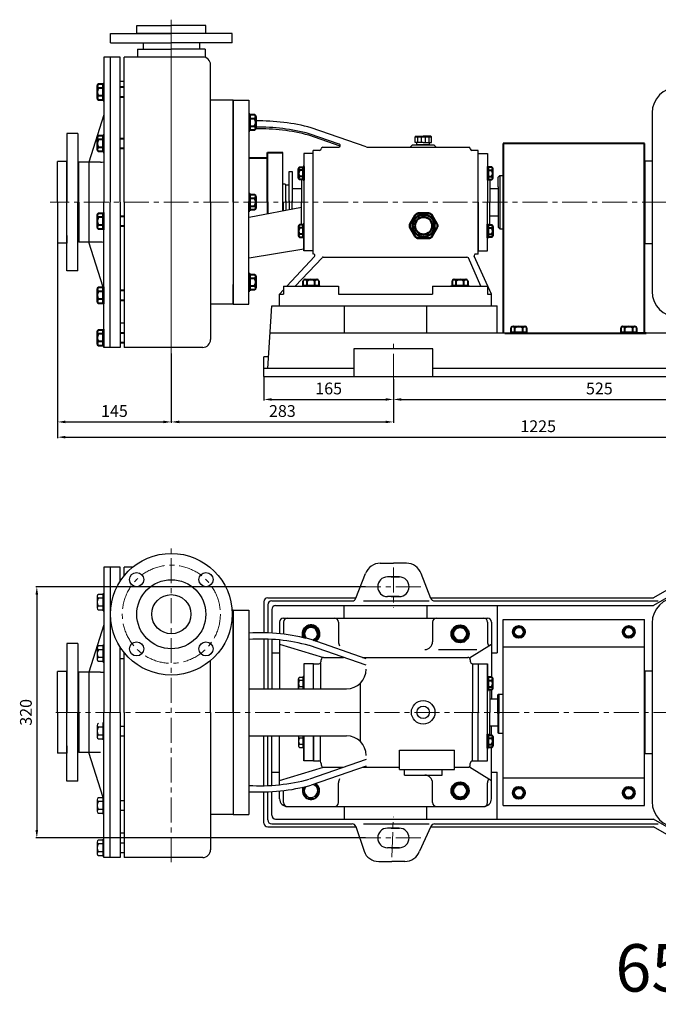
# Model space of a CAD drawing. Units: millimetres. Extents: x 4028 to 6192, y -1246 to 51.
# Drawn here: x 4028 to 4842, y -1246 to 8 of the extents above; entities that cross this region are included whole.
import ezdxf

# ---------------------------------------------------------------- set-up
doc = ezdxf.new("R2010")
doc.units = ezdxf.units.MM
doc.linetypes.add('CENTER', pattern=[50.8, 31.75, -6.35, 6.35, -6.35])
doc.linetypes.add('HIDDEN', pattern=[0.375, 0.25, -0.125])
for name, color, linetype in [('1', 7, 'Continuous'), ('2', 1, 'Continuous'), ('4', 3, 'HIDDEN')]:
    doc.layers.add(name, color=color, linetype=linetype)
for name, color, linetype, lineweight in [('1.粗实线', 7, 'Continuous', 50), ('中心线', 5, 'CENTER', 13), ('标注线', 3, 'Continuous', 20), ('粗实线', 7, 'Continuous', 40)]:
    doc.layers.add(name, color=color, linetype=linetype, lineweight=lineweight)
doc.styles.get("Standard").update_dxf_attribs({"font": 'txt', "bigfont": 'gbcbig.shx'})
doc.dimstyles.new('ISO-25', dxfattribs={"dimtxt": 15, "dimasz": 10, "dimexe": 1.25, "dimexo": 0.625, "dimgap": 4.5, "dimtad": 1, "dimtxsty": 'Standard', "dimcen": 2.5, "dimadec": 0, "dimazin": 0, "dimtfac": 1, "dimtmove": 0, "dimatfit": 3, "dimfxl": 0, "dimarcsym": 0})

# ---------------------------------------------------------------- blocks, each defined once
blk = doc.blocks.new('*D20')
at = {"layer": 'DEFPOINTS', "color": 0, "transparency": 16777216}
for p in [(4339.3, -446.5), (4504.3, -449.4), (4504.3, -475.8)]:
    blk.add_point(p, dxfattribs=at)
at = {"layer": '标注线', "color": 0, "lineweight": -2, "transparency": 16777216}
for p, q in [((4339.3, -447.1), (4339.3, -477.1)), ((4504.3, -450.1), (4504.3, -477.1)), ((4349.3, -475.8), (4494.3, -475.8))]:
    blk.add_line(p, q, dxfattribs=at)
at = {"layer": '标注线', "color": 0, "transparency": 16777216}
for points in [[(4349.3, -474.2), (4349.3, -477.5), (4339.3, -475.8)], [(4494.3, -474.2), (4494.3, -477.5), (4504.3, -475.8)]]:
    blk.add_solid(points, dxfattribs=at)
at = {"layer": '标注线', "color": 0, "transparency": 16777216, "insert": (4421.8, -463.8), "char_height": 15, "attachment_point": 5}
blk.add_mtext('165', dxfattribs=at)
blk = doc.blocks.new('*D4')
at = {"layer": 'DEFPOINTS', "color": 0, "transparency": 16777216}
for p in [(4221.3, -416.5), (4504.3, -449.4), (4504.3, -504.5)]:
    blk.add_point(p, dxfattribs=at)
at = {"layer": '标注线', "color": 0, "lineweight": -2, "transparency": 16777216}
for p, q in [((4221.3, -417.1), (4221.3, -505.7)), ((4504.3, -450.1), (4504.3, -505.7)), ((4231.3, -504.5), (4494.3, -504.5))]:
    blk.add_line(p, q, dxfattribs=at)
at = {"layer": '标注线', "color": 0, "transparency": 16777216}
for points in [[(4231.3, -502.8), (4231.3, -506.1), (4221.3, -504.5)], [(4494.3, -502.8), (4494.3, -506.1), (4504.3, -504.5)]]:
    blk.add_solid(points, dxfattribs=at)
at = {"layer": '标注线', "color": 0, "transparency": 16777216, "insert": (4362.8, -492.5), "char_height": 15, "attachment_point": 5}
blk.add_mtext('283', dxfattribs=at)
blk = doc.blocks.new('*D21')
at = {"layer": 'DEFPOINTS', "color": 0, "transparency": 16777216}
for p in [(4504.3, -449.4), (5029.3, -449.4), (5029.3, -475.8)]:
    blk.add_point(p, dxfattribs=at)
at = {"layer": '标注线', "color": 0, "lineweight": -2, "transparency": 16777216}
for p, q in [((4504.3, -450.1), (4504.3, -477.1)), ((5029.3, -450.1), (5029.3, -477.1)), ((4514.3, -475.8), (5019.3, -475.8))]:
    blk.add_line(p, q, dxfattribs=at)
at = {"layer": '标注线', "color": 0, "transparency": 16777216}
for points in [[(4514.3, -474.2), (4514.3, -477.5), (4504.3, -475.8)], [(5019.3, -474.2), (5019.3, -477.5), (5029.3, -475.8)]]:
    blk.add_solid(points, dxfattribs=at)
at = {"layer": '标注线', "color": 0, "transparency": 16777216, "insert": (4766.8, -463.8), "char_height": 15, "attachment_point": 5}
blk.add_mtext('525', dxfattribs=at)
blk = doc.blocks.new('*D5')
at = {"layer": 'DEFPOINTS', "color": 0, "transparency": 16777216}
for p in [(4076.3, -276.5), (5301.3, -294.7), (5301.3, -523.9)]:
    blk.add_point(p, dxfattribs=at)
at = {"layer": '标注线', "color": 0, "lineweight": -2, "transparency": 16777216}
for p, q in [((4076.3, -277.1), (4076.3, -525.1)), ((5301.3, -295.3), (5301.3, -525.1)), ((4086.3, -523.9), (5291.3, -523.9))]:
    blk.add_line(p, q, dxfattribs=at)
at = {"layer": '标注线', "color": 0, "transparency": 16777216}
for points in [[(4086.3, -522.2), (4086.3, -525.5), (4076.3, -523.9)], [(5291.3, -522.2), (5291.3, -525.5), (5301.3, -523.9)]]:
    blk.add_solid(points, dxfattribs=at)
at = {"layer": '标注线', "color": 0, "transparency": 16777216, "insert": (4688.8, -511.9), "char_height": 15, "attachment_point": 5}
blk.add_mtext('1225', dxfattribs=at)
blk = doc.blocks.new('*D7')
at = {"layer": 'DEFPOINTS', "color": 0, "transparency": 16777216}
for p in [(4076.3, -276.5), (4221.3, -416.5), (4221.3, -504.5)]:
    blk.add_point(p, dxfattribs=at)
at = {"layer": '标注线', "color": 0, "lineweight": -2, "transparency": 16777216}
for p, q in [((4076.3, -277.1), (4076.3, -505.7)), ((4221.3, -417.1), (4221.3, -505.7)), ((4086.3, -504.5), (4211.3, -504.5))]:
    blk.add_line(p, q, dxfattribs=at)
at = {"layer": '标注线', "color": 0, "transparency": 16777216}
for points in [[(4086.3, -502.8), (4086.3, -506.1), (4076.3, -504.5)], [(4211.3, -502.8), (4211.3, -506.1), (4221.3, -504.5)]]:
    blk.add_solid(points, dxfattribs=at)
at = {"layer": '标注线', "color": 0, "transparency": 16777216, "insert": (4148.8, -492.5), "char_height": 15, "attachment_point": 5}
blk.add_mtext('145', dxfattribs=at)
blk = doc.blocks.new('A$C3C783EC5')
at = {"layer": '1'}
for p, q in [((0.8, 17.1), (0, 16.3)), ((0, 9.1), (0, 16.3)), ((0, 16.3), (20.8, 16.3)), ((0.8, 17.1), (10.4, 17.1)), ((3.2, 16.3), (3.2, 9.1)), ((8, 16.3), (8, 9.1)), ((20, 17.1), (10.4, 17.1)), ((12.8, 16.3), (12.8, 9.1)), ((17.6, 16.3), (17.6, 9.1)), ((20, 17.1), (20.8, 16.3)), ((20.8, 9.1), (20.8, 16.3)), ((10.4, 9.1), (0, 9.1)), ((2.4, 6.1), (2.4, 9.1)), ((18.4, 6.1), (2.4, 6.1)), ((10.4, 9.1), (20.8, 9.1)), ((18.4, 6.1), (18.4, 9.1))]:
    blk.add_line(p, q, dxfattribs=at)
blk = doc.blocks.new('A$C71C80790')
at = {"layer": '1.粗实线'}
for p, q in [((7, 29.5), (0.7, 18.5)), ((24.1, 32), (11.4, 32)), ((34.7, 18.5), (28.4, 29.5)), ((0.7, 13.5), (7, 2.5)), ((28.4, 2.5), (34.7, 13.5)), ((11.4, 0), (24.1, 0))]:
    blk.add_line(p, q, dxfattribs=at)
for radius in [14, 11]:
    blk.add_circle((17.7, 16), radius, dxfattribs=at)
for centre, start, end in [((11.4, 27), 90, 150), ((24.1, 27), 30, 90), ((5, 16), 150, 210), ((30.4, 16), 330, 30), ((11.4, 5), 210, 270), ((24.1, 5), 270, 330)]:
    blk.add_arc(centre, 5, start, end, dxfattribs=at)
blk = doc.blocks.new('A$C5FF773F5')
at = {"layer": '1'}
for p, q in [((59, 398.7), (59, 213.7)), ((67, 398.7), (59, 398.7)), ((80, 398.7), (67, 398.7)), ((67, 398.7), (67, 213.7)), ((67, 398.7), (67, 213.7)), ((80, 380.9), (80, 398.7)), ((85, 387.7), (85, 398.7)), ((95.9, 398.7), (85, 398.7)), ((58, 363.9), (52, 363.9)), ((58, 343.1), (58, 365.1)), ((58, 365.1), (58, 343.1)), ((58, 365.1), (59, 365.1)), ((59, 343.1), (59, 365.1)), ((50.5, 361.5), (50.5, 346.7)), ((50.5, 361.5), (50.5, 359.1)), ((58, 359.1), (52, 359.1)), ((58, 349.1), (52, 349.1)), ((52, 344.3), (58, 344.3)), ((58, 343.1), (59, 343.1)), ((224, 343.7), (222.3, 343.7)), ((224, 343.7), (244, 343.7)), ((224, 343.7), (224, 83.7)), ((224, 213.7), (224, 343.7)), ((224, 213.7), (224, 343.7)), ((244, 343.7), (244, 325)), ((244, 341.2), (244, 83.7)), ((283, 328.7), (283, 313.9)), ((288, 333.7), (548, 333.7)), ((288, 328.7), (288, 313.3)), ((358, 328.7), (358, 303.7)), ((478, 328.7), (478, 303.7)), ((548, 328.7), (548, 303.7)), ((553, 328.7), (553, 258.5)), ((59, 325.2), (40, 264.7)), ((26, 301.2), (12, 301.2)), ((12, 301.2), (12, 213.7)), ((26, 301.2), (26, 213.7)), ((283, 305.9), (283, 243.7)), ((393.3, 282), (323.3, 306.4)), ((50.5, 295.9), (50.5, 281.1)), ((50.5, 295.9), (50.5, 293.5)), ((58, 298.3), (52, 298.3)), ((58, 293.5), (52, 293.5)), ((58, 277.5), (58, 299.5)), ((58, 299.5), (58, 277.5)), ((58, 299.5), (59, 299.5)), ((59, 277.5), (59, 299.5)), ((80, 213.7), (80, 296.5)), ((81.3, 294.5), (80, 294.5)), ((85, 213.7), (85, 289.6)), ((85, 213.7), (85, 289.6)), ((283, 300.7), (339, 283.7)), ((393.3, 273.6), (320.9, 298.8)), ((524.9, 283), (553, 300.7)), ((58, 283.5), (52, 283.5)), ((52, 278.7), (58, 278.7)), ((58, 277.5), (59, 277.5)), ((80, 282.5), (85, 282.5)), ((195, 213.7), (195, 279.4)), ((335.1, 276.5), (335.1, 243.7)), ((336, 278.7), (336, 280.7)), ((339, 283.7), (364.3, 283.7)), ((388.6, 283.7), (523, 283.7)), ((526, 280.7), (526, 278.7)), ((0, 213.7), (0, 265.7)), ((12, 265.7), (0, 265.7)), ((12, 171.2), (12, 265.7)), ((54.9, 264.7), (27, 264.7)), ((27, 213.7), (27, 264.7)), ((40, 264.7), (40, 162.7)), ((326, 275.7), (314, 275.7)), ((314, 275.7), (314, 243.7)), ((326, 243.7), (326, 275.7)), ((326, 275.7), (333, 275.7)), ((326, 243.7), (326, 275.7)), ((529, 275.7), (536, 275.7)), ((529, 275.7), (529, 213.7)), ((536, 275.7), (536, 213.7)), ((536, 275.7), (548, 275.7)), ((548, 275.7), (548, 245.3)), ((548, 151.7), (548, 275.7)), ((27, 256.2), (26, 256.2)), ((307.2, 244.5), (307.2, 256.4)), ((308.4, 258.3), (313.2, 258.3)), ((313.2, 254.4), (308.4, 254.4)), ((313.2, 259.2), (313.2, 243.7)), ((313.2, 243.7), (313.2, 259.2)), ((314, 259.2), (313.2, 259.2)), ((314, 259.2), (314, 243.7)), ((386, 176.3), (386, 251)), ((244, 243.7), (368.3, 243.7)), ((307.2, 244.5), (307.2, 246.4)), ((313.2, 246.4), (308.4, 246.4)), ((550.7, 242.6), (551, 242.3)), ((551, 242.3), (551, 213.7)), ((553, 242.6), (553, 231)), ((551, 231), (561, 231)), ((0, 213.7), (0, 161.7)), ((12, 126.2), (12, 213.7)), ((26, 126.2), (26, 213.7)), ((27, 213.7), (27, 162.7)), ((59, 28.7), (59, 213.7)), ((67, 28.7), (67, 213.7)), ((67, 28.7), (67, 213.7)), ((80, 213.7), (80, 28.7)), ((85, 213.7), (85, 28.7)), ((85, 213.7), (85, 59.7)), ((195, 213.7), (195, 38.7)), ((224, 213.7), (224, 83.7)), ((224, 213.7), (224, 83.7)), ((529, 151.7), (529, 213.7)), ((536, 151.7), (536, 213.7)), ((551, 185), (551, 213.7)), ((50.5, 197), (50.5, 182.2)), ((50.5, 197), (50.5, 194.6)), ((58, 194.6), (52, 194.6)), ((58, 178.6), (58, 200.6)), ((58, 200.6), (58, 178.6)), ((59, 178.6), (59, 200.6)), ((85, 195.6), (80, 195.6)), ((551, 196.3), (561, 196.3)), ((553, 184.7), (553, 196.3)), ((58, 184.6), (52, 184.6)), ((52, 179.8), (58, 179.8)), ((58, 178.6), (59, 178.6)), ((80, 183.6), (85, 183.6)), ((244, 183.7), (368.3, 183.7)), ((283, 121.4), (283, 183.7)), ((307.2, 182.8), (307.2, 171)), ((307.2, 182.8), (307.2, 180.9)), ((313.2, 180.9), (308.4, 180.9)), ((313.2, 168.1), (313.2, 183.7)), ((313.2, 183.7), (313.2, 168.1)), ((314, 183.7), (314, 151.7)), ((314, 168.1), (314, 183.7)), ((314, 151.7), (314, 182)), ((314, 151.7), (314, 182)), ((326, 183.7), (326, 151.7)), ((326, 151.7), (326, 183.7)), ((335.1, 150.8), (335.1, 183.7)), ((548, 151.7), (548, 182)), ((550.7, 184.7), (551, 185)), ((12, 171.2), (12, 161.7)), ((27, 171.2), (26, 171.2)), ((313.2, 172.9), (308.4, 172.9)), ((308.4, 169), (313.2, 169)), ((314, 168.1), (313.2, 168.1)), ((436, 165.7), (506, 165.7)), ((436, 140.7), (436, 165.7)), ((506, 140.7), (506, 165.7)), ((553, 103.7), (553, 169)), ((12, 161.7), (0, 161.7)), ((54.9, 162.7), (27, 162.7)), ((58, 105.3), (40, 162.7)), ((326, 151.7), (314, 151.7)), ((393.3, 153.8), (320.9, 128.5)), ((326, 151.7), (333, 151.7)), ((529, 151.7), (536, 151.7)), ((536, 151.7), (548, 151.7)), ((283, 126.7), (339, 143.7)), ((393.3, 145.3), (323.3, 120.9)), ((336, 148.7), (336, 146.7)), ((339, 143.7), (364.3, 143.7)), ((388.6, 143.7), (436, 143.7)), ((436, 140.7), (506, 140.7)), ((442, 133.7), (442, 140.7)), ((490, 133.7), (490, 140.7)), ((506, 143.7), (523, 143.7)), ((524.9, 144.3), (553, 126.7)), ((526, 146.7), (526, 148.7)), ((26, 126.2), (12, 126.2)), ((442, 133.7), (490, 133.7)), ((283, 103.7), (283, 113.5)), ((288, 98.7), (288, 114)), ((358, 98.7), (358, 123.7)), ((478, 98.7), (478, 123.7)), ((548, 98.7), (548, 123.7)), ((50.5, 102.4), (50.5, 87.6)), ((50.5, 102.4), (50.5, 100)), ((58, 104.8), (52, 104.8)), ((58, 84), (58, 106)), ((58, 106), (58, 84)), ((58, 106), (59, 106)), ((59, 84), (59, 106)), ((85, 101), (80, 101)), ((58, 100), (52, 100)), ((58, 90), (52, 90)), ((80, 89), (85, 89)), ((293, 93.7), (543, 93.7)), ((52, 85.2), (58, 85.2)), ((58, 84), (59, 84)), ((224, 83.7), (195, 83.7)), ((224, 83.7), (244, 83.7)), ((58, 50.8), (52, 50.8)), ((58, 30), (58, 52)), ((58, 52), (58, 30)), ((58, 52), (59, 52)), ((59, 30), (59, 52)), ((85, 59.7), (80, 59.7)), ((50.5, 48.4), (50.5, 33.6)), ((50.5, 48.4), (50.5, 46)), ((58, 46), (52, 46)), ((85, 47), (80, 47)), ((58, 36), (52, 36)), ((52, 31.2), (58, 31.2)), ((58, 30), (59, 30)), ((67, 28.7), (59, 28.7)), ((80, 28.7), (67, 28.7)), ((80, 35), (85, 35)), ((185, 28.7), (85, 28.7))]:
    blk.add_line(p, q, dxfattribs=at)
at = {"layer": '1', "ltscale": 20}
blk.add_line((485.3, 293.7), (534.2, 293.7), dxfattribs=at)
at = {"layer": '1'}
blk.add_lwpolyline([(315, 118.8), (312, 113.7), (317.5, 104.1), (328.5, 104.1), (334, 113.7), (328.7, 122.8)], dxfattribs=at)
for centre, radius in [((145, 338.7), 77.5), ((100.8, 382.8), 9), ((189.2, 382.8), 9), ((145, 338.7), 44), ((145, 338.7), 25), ((100.8, 294.5), 9), ((189.2, 294.5), 9), ((466, 213.7), 15), ((466, 213.7), 8)]:
    blk.add_circle(centre, radius, dxfattribs=at)
for centre, radius, start, end in [((53.2, 361.5), 2.68, 116.1498, 243.8502), ((59.6, 354.1), 9.08, 146.6015, 213.3985), ((53.2, 346.7), 2.68, 116.1498, 243.8502), ((288, 328.7), 5, 90, 180), ((293, 328.7), 5, 90, 180), ((353, 328.7), 5, 0, 90), ((483, 328.7), 5, 90, 180), ((543, 328.7), 5, 0, 90), ((548, 328.7), 5, 0, 90), ((258, 66.2), 248.9, 74.7888, 93.2263), ((258.7, 71.4), 235.7, 74.7165, 93.5827), ((468, 303.7), 10, 270, 0), ((53.2, 295.9), 2.68, 116.1498, 243.8502), ((59.6, 288.5), 9.08, 146.6015, 213.3985), ((53.2, 281.1), 2.68, 116.1498, 243.8502), ((333, 278.7), 3, 270, 0), ((339, 280.7), 3, 90, 180), ((523, 280.7), 3, 0, 90), ((529, 278.7), 3, 180, 270), ((54.9, 294.7), 30, 270, 277.9258), ((368.3, 268.7), 25, 270, 0), ((309.3, 256.4), 2.15, 116.1498, 243.8502), ((314.5, 250.4), 7.27, 146.6015, 213.3985), ((309.3, 244.5), 2.15, 116.1498, 203.1508), ((53.2, 197), 2.68, 116.1498, 243.8502), ((59.6, 189.6), 9.08, 146.6015, 213.3985), ((53.2, 182.2), 2.68, 116.1498, 243.8502), ((309.3, 182.8), 2.15, 156.8492, 243.8502), ((314.5, 176.9), 7.27, 146.6015, 213.3985), ((368.3, 158.7), 25, 0, 90), ((309.3, 171), 2.15, 116.1498, 243.8502), ((333, 148.7), 3, 0, 90), ((529, 148.7), 3, 90, 180), ((339, 146.7), 3, 180, 270), ((523, 146.7), 3, 270, 0), ((258.7, 355.9), 235.7, 266.4173, 285.2835), ((368, 123.7), 10, 148.5226, 180), ((468, 123.7), 10, 0, 90), ((258, 361.1), 248.9, 266.7737, 285.2112), ((323, 113.7), 11, 154.5781, 57.173), ((323, 113.7), 8.52, 139.6848, 71.6477), ((53.2, 102.4), 2.68, 116.1498, 243.8502), ((293, 103.7), 10, 180, 270), ((543, 103.7), 10, 270, 0), ((59.6, 95), 9.08, 146.6015, 213.3985), ((53.2, 87.6), 2.68, 116.1498, 243.8502), ((293, 98.7), 5, 180, 270), ((353, 98.7), 5, 270, 0), ((483, 98.7), 5, 180, 270), ((543, 98.7), 5, 270, 0), ((53.2, 48.4), 2.68, 116.1498, 243.8502), ((59.6, 41), 9.08, 146.6015, 213.3985), ((185, 38.7), 10, 270, 0), ((53.2, 33.6), 2.68, 116.1498, 243.8502)]:
    blk.add_arc(centre, radius, start, end, dxfattribs=at)
at = {"layer": '1', "ltscale": 20}
for centre, start, end in [((368, 303.7), 180, 211.4774), ((558, 303.7), 180, 211.4774), ((558, 123.7), 148.5226, 180)]:
    blk.add_arc(centre, 10, start, end, dxfattribs=at)
at = {"layer": '中心线'}
blk.add_line((145, 22.6), (145, 427.3), dxfattribs=at)
blk.add_circle((145, 338.7), 62.5, dxfattribs=at)
at = {"layer": '粗实线'}
for p, q in [((548, 259.2), (548.8, 259.2)), ((548, 259.2), (548, 241.6)), ((548.8, 259.2), (548.8, 241.6)), ((548.8, 241.6), (548.8, 259.2)), ((553.6, 258.3), (548.8, 258.3)), ((548.8, 254.4), (553.6, 254.4)), ((554.8, 244.5), (554.8, 256.4)), ((548, 241.6), (548.8, 241.6)), ((548.8, 246.4), (553.6, 246.4)), ((548.8, 242.6), (553.6, 242.6)), ((554.8, 244.5), (554.8, 246.4)), ((548, 185.7), (548.8, 185.7)), ((548, 168.1), (548, 185.7)), ((548.8, 168.1), (548.8, 185.7)), ((548.8, 185.7), (548.8, 168.1)), ((548.8, 184.7), (553.6, 184.7)), ((548.8, 180.9), (553.6, 180.9)), ((554.8, 182.8), (554.8, 171)), ((554.8, 182.8), (554.8, 180.9)), ((548, 168.1), (548.8, 168.1)), ((548.8, 172.9), (553.6, 172.9)), ((553.6, 169), (548.8, 169))]:
    blk.add_line(p, q, dxfattribs=at)
blk.add_lwpolyline([(328.7, 304.5), (334, 313.7), (328.5, 323.2), (317.5, 323.2), (312, 313.7), (315, 308.5)], dxfattribs=at)
for points in [[(502, 313.7), (507.5, 304.1), (518.5, 304.1), (524, 313.7), (518.5, 323.2), (507.5, 323.2)], [(502, 113.7), (507.5, 104.1), (518.5, 104.1), (524, 113.7), (518.5, 123.2), (507.5, 123.2)]]:
    blk.add_lwpolyline(points, close=True, dxfattribs=at)
for centre, radius in [((513, 313.7), 11), ((513, 313.7), 8.52), ((513, 113.7), 11), ((513, 113.7), 8.52)]:
    blk.add_circle(centre, radius, dxfattribs=at)
for centre, radius, start, end in [((323, 313.7), 11, 302.827, 205.4219), ((323, 313.7), 8.52, 288.3523, 220.3152), ((552.7, 256.4), 2.15, 296.1498, 63.8502), ((547.5, 250.4), 7.27, 326.6015, 33.3985), ((552.7, 244.5), 2.15, 296.1498, 63.8502), ((552.7, 182.8), 2.15, 296.1498, 63.8502), ((547.5, 176.9), 7.27, 326.6015, 33.3985), ((552.7, 171), 2.15, 296.1498, 63.8502)]:
    blk.add_arc(centre, radius, start, end, dxfattribs=at)
blk = doc.blocks.new('*D24')
at = {"layer": 'DEFPOINTS', "color": 0, "transparency": 16777216}
for p in [(4469.3, -714.5), (4049.9, -1034.5), (4469.3, -1034.5)]:
    blk.add_point(p, dxfattribs=at)
at = {"layer": '标注线', "color": 0, "lineweight": -2, "transparency": 16777216}
for p, q in [((4468.6, -714.5), (4048.6, -714.5)), ((4049.9, -724.5), (4049.9, -1024.5)), ((4468.6, -1034.5), (4048.6, -1034.5))]:
    blk.add_line(p, q, dxfattribs=at)
at = {"layer": '标注线', "color": 0, "transparency": 16777216}
for points in [[(4048.2, -724.5), (4051.5, -724.5), (4049.9, -714.5)], [(4048.2, -1024.5), (4051.5, -1024.5), (4049.9, -1034.5)]]:
    blk.add_solid(points, dxfattribs=at)
at = {"layer": '标注线', "color": 0, "transparency": 16777216, "insert": (4037.9, -874.5), "char_height": 15, "attachment_point": 5, "rotation": 90}
blk.add_mtext('320', dxfattribs=at)

msp = doc.modelspace()

# ---------------------------------------------------------------- linework, layer by layer
for p, q in [((4833.913, -110.77), (4833.913, -338.27)), ((4824.853, -172.02), (4824.853, -277.02)), ((4833.913, -172.02), (4824.853, -172.02)), ((4824.853, -193.02), (4824.263, -193.02)), ((4824.263, -256.02), (4824.853, -256.02)), ((4824.853, -277.02), (4833.913, -277.02))]:
    msp.add_line(p, q)
for centre, start, end in [((4866.413, -110.77), 90, 180), ((4866.413, -338.27), 180, 270)]:
    msp.add_arc(centre, 32.5, start, end)
at = {"layer": '1', "ltscale": 20}
for p, q in [((4177.263, -9.52), (4177.263, 0.48)), ((4177.263, 0.48), (4221.263, 0.48)), ((4265.263, 0.48), (4221.263, 0.48)), ((4265.263, -9.52), (4265.263, 0.48)), ((4185.263, -21.52), (4185.263, -29.52)), ((4257.263, -21.52), (4257.263, -29.52)), ((4178.263, -29.52), (4221.263, -29.52)), ((4178.263, -29.52), (4178.263, -39.52)), ((4264.263, -29.52), (4221.263, -29.52)), ((4264.263, -29.52), (4264.263, -39.981)), ((4161.263, -224.52), (4161.263, -39.52)), ((4261.263, -39.52), (4161.263, -39.52)), ((4271.263, -224.52), (4271.263, -49.52)), ((4300.263, -94.52), (4271.263, -94.52)), ((4300.263, -224.52), (4300.263, -94.52)), ((4161.263, -224.52), (4161.263, -409.52)), ((4271.263, -224.52), (4271.263, -399.52)), ((4300.263, -224.52), (4300.263, -354.52)), ((4300.263, -354.52), (4271.263, -354.52)), ((4261.263, -409.52), (4161.263, -409.52))]:
    msp.add_line(p, q, dxfattribs=at)
at = {"layer": '1', "color": 0}
for p, q in [((4135.263, -39.52), (4135.263, -224.52)), ((4143.263, -39.52), (4135.263, -39.52)), ((4143.263, -39.52), (4143.263, -224.52)), ((4300.263, -94.52), (4300.263, -119.52)), ((4135.263, -409.52), (4135.263, -224.52)), ((4143.263, -409.52), (4143.263, -224.52)), ((4300.263, -354.52), (4300.263, -329.52)), ((4143.263, -409.52), (4135.263, -409.52))]:
    msp.add_line(p, q, dxfattribs=at)
at = {"layer": '1'}
for p, q in [((4300.263, -94.52), (4320.263, -94.52)), ((4300.263, -94.52), (4300.263, -354.52)), ((4320.263, -352.02), (4320.495, -94.52)), ((4435.327, -150.632), (4397.113, -137.323)), ((4469.539, -154.075), (4399.572, -129.708)), ((4436.558, -153.178), (4396.455, -139.212)), ((4363.428, -224.513), (4363.428, -161.013)), ((4402.263, -162.52), (4390.263, -162.52)), ((4390.263, -162.52), (4390.263, -286.52)), ((4402.263, -290.52), (4402.263, -158.52)), ((4410.263, -158.52), (4402.263, -158.52)), ((4402.263, -224.52), (4402.263, -162.52)), ((4414.263, -154.52), (4434.669, -154.52)), ((4472.17, -154.52), (4558.938, -154.52)), ((4528.515, -151.52), (4525.587, -154.52)), ((4528.515, -151.52), (4556.01, -151.52)), ((4538.423, -151.52), (4546.103, -151.52)), ((4556.01, -151.52), (4558.938, -154.52)), ((4558.938, -154.52), (4600.263, -154.52)), ((4612.263, -158.52), (4604.263, -158.52)), ((4612.263, -290.52), (4612.263, -158.52)), ((4612.263, -162.52), (4624.263, -162.52)), ((4612.263, -224.52), (4612.263, -162.52)), ((4624.263, -162.52), (4624.263, -224.52)), ((4371.348, -224.52), (4371.348, -185.52)), ((4371.348, -185.52), (4375.348, -185.52)), ((4375.348, -185.52), (4375.348, -224.52)), ((4387.562, -195.603), (4387.263, -195.903)), ((4387.263, -195.903), (4387.263, -224.52)), ((4626.963, -195.603), (4627.263, -195.903)), ((4627.263, -195.903), (4627.263, -224.52)), ((4639.906, -190.52), (4637.906, -192.52)), ((4639.906, -190.52), (4637.906, -192.52)), ((4637.906, -205.02), (4637.906, -192.52)), ((4639.906, -190.52), (4644.263, -190.52)), ((4639.906, -190.52), (4639.906, -258.52)), ((4639.906, -190.52), (4644.263, -190.52)), ((4639.906, -190.52), (4639.906, -258.52)), ((4366.348, -201.52), (4363.428, -201.52)), ((4367.348, -202.52), (4366.348, -201.52)), ((4367.348, -224.52), (4367.348, -202.52)), ((4367.348, -202.52), (4371.348, -202.52)), ((4367.348, -224.52), (4367.348, -202.52)), ((4375.348, -207.17), (4387.263, -207.17)), ((4627.263, -207.17), (4637.906, -207.17)), ((4637.906, -205.02), (4637.906, -256.52)), ((4367.348, -222.632), (4367.348, -234.743)), ((4371.348, -222.632), (4371.348, -233.988)), ((4375.348, -233.233), (4375.348, -222.632)), ((4387.263, -253.138), (4387.263, -224.52)), ((4612.263, -224.52), (4612.263, -286.52)), ((4624.263, -286.52), (4624.263, -224.52)), ((4624.263, -286.52), (4624.263, -224.52)), ((4627.263, -253.138), (4627.263, -224.52)), ((4320.376, -243.609), (4387.263, -230.984)), ((4627.263, -241.87), (4637.906, -241.87)), ((4387.562, -253.438), (4387.263, -253.138)), ((4390.263, -286.52), (4390.263, -256.138)), ((4390.263, -286.52), (4390.263, -256.138)), ((4626.963, -253.438), (4627.263, -253.138)), ((4639.906, -258.52), (4637.906, -256.52)), ((4639.906, -258.52), (4637.906, -256.52)), ((4639.906, -258.52), (4644.263, -258.52)), ((4639.906, -258.52), (4644.263, -258.52)), ((4320.322, -295.571), (4390.263, -283.984)), ((4402.263, -286.52), (4390.263, -286.52)), ((4612.263, -286.52), (4624.263, -286.52)), ((4368.604, -331.52), (4403.761, -293.886)), ((4379.078, -331.52), (4413.453, -295.254)), ((4415.001, -294.52), (4472.17, -294.52)), ((4472.17, -294.52), (4598.095, -294.52)), ((4615.657, -331.52), (4599.833, -295.53)), ((4629.263, -341.52), (4607.336, -293.349)), ((4612.263, -290.52), (4609.156, -290.52)), ((4320.263, -354.52), (4320.263, -335.913)), ((4359.263, -341.52), (4364.263, -336.168)), ((4364.263, -331.52), (4364.263, -341.52)), ((4364.263, -331.52), (4434.263, -331.52)), ((4388.263, -330.52), (4388.263, -331.52)), ((4410.263, -330.52), (4388.263, -330.52)), ((4388.263, -330.52), (4410.263, -330.52)), ((4388.263, -331.52), (4410.263, -331.52)), ((4434.263, -331.52), (4434.263, -341.52)), ((4554.263, -331.52), (4624.263, -331.52)), ((4554.263, -331.52), (4554.263, -341.52)), ((4600.263, -330.52), (4578.263, -330.52)), ((4578.263, -330.52), (4600.263, -330.52)), ((4578.263, -331.52), (4600.263, -331.52)), ((4624.263, -331.52), (4624.263, -341.52)), ((4359.263, -356.52), (4359.263, -341.52)), ((4359.263, -341.52), (4364.263, -341.52)), ((4434.263, -341.52), (4554.263, -341.52)), ((4624.263, -341.52), (4629.263, -341.52)), ((4629.263, -356.52), (4629.263, -341.52)), ((4300.263, -354.52), (4320.263, -354.52)), ((4344.134, -436.52), (4349.263, -356.52)), ((4349.263, -356.52), (4441.763, -356.52)), ((4361.906, -356.52), (4631.906, -356.52)), ((4441.763, -356.52), (4441.763, -391.52)), ((4546.763, -356.52), (4636.763, -356.52)), ((4546.763, -391.52), (4546.763, -356.52)), ((4636.763, -391.52), (4636.763, -356.52)), ((5184.963, -391.52), (4347.019, -391.52)), ((4554.759, -411.52), (4453.767, -411.52)), ((4453.767, -411.52), (4453.767, -446.52)), ((4554.759, -446.52), (4554.759, -411.52)), ((4345.096, -421.52), (4339.263, -421.52)), ((4339.263, -434.52), (4339.263, -421.52)), ((4339.263, -446.52), (4339.263, -434.52)), ((4453.767, -436.52), (4339.263, -436.52)), ((4978.767, -436.52), (4554.759, -436.52)), ((4339.263, -446.52), (5194.263, -446.52)), ((4456.457, -729.223), (4468.834, -697.68)), ((4552.071, -729.231), (4539.691, -697.68)), ((4881.763, -702.02), (4835.863, -728.52)), ((4881.763, -712.02), (4835.863, -738.52)), ((4339.263, -733.52), (4339.263, -773.11)), ((4344.263, -728.52), (4456.713, -728.52)), ((4344.263, -737.52), (4344.263, -773.261)), ((4349.263, -732.52), (4451.759, -732.513)), ((4354.263, -738.52), (4835.863, -738.52)), ((4354.263, -738.52), (4471.123, -738.52)), ((4441.763, -738.52), (4835.863, -738.52)), ((4441.763, -754.52), (4441.763, -738.52)), ((4466.116, -732.512), (4549.943, -732.506)), ((4546.763, -738.52), (4546.763, -754.52)), ((4551.812, -728.52), (4835.863, -728.52)), ((4556.769, -732.52), (4841.925, -732.52)), ((4636.763, -738.52), (4636.763, -798.52)), ((4349.263, -743.52), (4349.263, -773.512)), ((4644.263, -993.02), (4644.263, -756.02)), ((4644.263, -756.02), (4824.263, -756.02)), ((4824.263, -993.02), (4824.263, -756.02)), ((4833.913, -760.77), (4833.913, -988.27)), ((4339.263, -781.099), (4339.263, -844.52)), ((4344.263, -781.242), (4344.263, -844.52)), ((4349.263, -781.492), (4349.263, -844.52)), ((4349.263, -798.52), (4359.263, -798.52)), ((4629.263, -798.52), (4636.763, -798.52)), ((4644.263, -791.02), (4824.263, -791.02)), ((4824.853, -822.02), (4824.853, -927.02)), ((4833.913, -822.02), (4824.853, -822.02)), ((4638.263, -851.167), (4637.263, -852.167)), ((4637.263, -876.167), (4637.263, -852.167)), ((4638.263, -851.167), (4644.263, -851.167)), ((4824.853, -843.02), (4824.263, -843.02)), ((4637.263, -876.167), (4637.263, -900.167)), ((4638.263, -901.167), (4637.263, -900.167)), ((4638.263, -901.167), (4644.263, -901.167)), ((4339.263, -967.942), (4339.263, -904.52)), ((4344.263, -967.799), (4344.263, -904.52)), ((4349.263, -967.549), (4349.263, -904.52)), ((4824.853, -927.02), (4833.913, -927.02)), ((4349.263, -950.52), (4359.263, -950.52)), ((4629.263, -950.52), (4636.763, -950.52)), ((4636.763, -1010.52), (4636.763, -950.52)), ((4644.263, -958.02), (4824.263, -958.02)), ((4339.263, -1015.52), (4339.263, -975.931)), ((4344.263, -1011.52), (4344.263, -975.78)), ((4349.263, -1005.52), (4349.263, -975.529)), ((4441.763, -994.52), (4441.763, -1010.52)), ((4546.763, -1010.52), (4546.763, -994.52)), ((4644.263, -993.02), (4824.263, -993.02)), ((4354.263, -1010.52), (4835.863, -1010.52)), ((4354.263, -1010.52), (4471.123, -1010.52)), ((4441.763, -1010.52), (4835.863, -1010.52)), ((4881.763, -1037.02), (4835.863, -1010.52)), ((4344.263, -1020.52), (4456.713, -1020.52)), ((4349.263, -1016.52), (4451.759, -1016.528)), ((4456.457, -1019.818), (4466.846, -1051.361)), ((4466.116, -1016.529), (4549.943, -1016.535)), ((4552.071, -1019.81), (4537.703, -1051.361)), ((4551.812, -1020.52), (4835.863, -1020.52)), ((4556.769, -1016.52), (4841.925, -1016.52)), ((4881.763, -1047.02), (4835.863, -1020.52))]:
    msp.add_line(p, q, dxfattribs=at)
at = {"layer": '1', "ltscale": 14}
for p, q in [((4487.628, -684.52), (4504.263, -684.52)), ((4520.897, -684.52), (4504.263, -684.52)), ((4512.263, -702.02), (4496.763, -702.02)), ((4501.263, -702.02), (4512.263, -702.02)), ((4511.763, -727.02), (4496.763, -727.02)), ((4501.263, -727.02), (4512.263, -727.02)), ((4511.763, -1022.02), (4496.763, -1022.02)), ((4501.263, -1022.02), (4512.263, -1022.02)), ((4512.263, -1047.02), (4496.763, -1047.02)), ((4501.263, -1047.02), (4512.263, -1047.02)), ((4485.64, -1064.52), (4502.274, -1064.52)), ((4518.909, -1064.52), (4502.274, -1064.52))]:
    msp.add_line(p, q, dxfattribs=at)
at = {"layer": '1', "ltscale": 20}
for centre, start, end in [((4261.263, -49.52), 0, 90), ((4261.263, -399.52), 270, 0)]:
    msp.add_arc(centre, 10, start, end, dxfattribs=at)
at = {"layer": '1'}
for centre, radius, start, end in [((4334.27, -369.873), 248.885, 74.788803, 91.220231), ((4334.99, -364.664), 233.676, 74.71653, 91.514378), ((4334.99, -364.664), 235.676, 74.71653, 91.46374), ((4410.263, -156.52), 2, 270, 0), ((4414.263, -156.52), 2, 90, 180), ((4434.669, -152.52), 2, 270, 70.798446), ((4472.17, -146.52), 8, 250.798446, 270), ((4600.263, -156.52), 2, 0, 90), ((4604.263, -156.52), 2, 180, 270), ((4402.3, -292.52), 2, 316.949607, 90), ((4415.001, -296.52), 2, 90, 140.710593), ((4598.095, -296.52), 2, 29.689149, 90), ((4609.156, -292.52), 2, 90, 204.473829), ((4344.263, -733.52), 5, 90, 180), ((4349.263, -737.52), 5, 90, 180), ((4354.263, -743.52), 5, 90, 180), ((4451.759, -727.513), 5, 270.004227, 340), ((4556.769, -727.52), 5, 200, 270), ((4866.413, -760.77), 32.5, 90, 180), ((4866.413, -988.27), 32.5, 180, 270), ((4344.263, -1015.52), 5, 180, 270), ((4349.263, -1011.52), 5, 180, 270), ((4354.263, -1005.52), 5, 180, 270), ((4451.759, -1021.528), 5, 20, 89.995773), ((4556.769, -1021.52), 5, 90, 160)]:
    msp.add_arc(centre, radius, start, end, dxfattribs=at)
at = {"layer": '1', "ltscale": 14}
for centre, radius, start, end in [((4487.628, -704.52), 20, 90, 160), ((4520.897, -704.52), 20, 20, 90), ((4496.763, -714.52), 12.5, 90, 180), ((4511.763, -714.52), 12.5, 0, 90), ((4496.763, -714.52), 12.5, 180, 270), ((4511.763, -714.52), 12.5, 270, 0), ((4496.763, -1034.52), 12.5, 90, 180), ((4511.763, -1034.52), 12.5, 0, 90), ((4496.763, -1034.52), 12.5, 180, 270), ((4511.763, -1034.52), 12.5, 270, 0), ((4485.64, -1044.52), 20, 200, 270), ((4518.909, -1044.52), 20, 270, 340)]:
    msp.add_arc(centre, radius, start, end, dxfattribs=at)
at = {"layer": '2', "color": 0}
for p, q in [((4143.763, -9.52), (4221.263, -9.52)), ((4143.763, -21.52), (4143.763, -9.52)), ((4221.263, -9.52), (4177.263, -9.52)), ((4265.263, -9.52), (4221.263, -9.52)), ((4298.763, -9.52), (4221.263, -9.52)), ((4298.763, -21.52), (4298.763, -9.52)), ((4143.763, -21.52), (4221.263, -21.52)), ((4298.763, -21.52), (4221.263, -21.52)), ((4156.263, -39.52), (4143.263, -39.52)), ((4143.263, -39.52), (4143.263, -224.52)), ((4156.263, -224.52), (4156.263, -39.52)), ((4161.263, -70.52), (4156.263, -70.52)), ((4161.263, -224.52), (4161.263, -70.52)), ((4300.263, -119.52), (4300.263, -94.52)), ((4300.263, -224.52), (4300.263, -94.52)), ((4300.263, -119.52), (4300.263, -94.52)), ((4135.263, -113.02), (4116.263, -173.52)), ((4102.263, -137.02), (4088.263, -137.02)), ((4088.263, -137.02), (4088.263, -224.52)), ((4102.263, -137.02), (4102.263, -224.52)), ((4076.263, -224.52), (4076.263, -172.52)), ((4088.263, -172.52), (4076.263, -172.52)), ((4088.263, -267.02), (4088.263, -172.52)), ((4131.126, -173.52), (4103.263, -173.52)), ((4103.263, -224.52), (4103.263, -173.52)), ((4116.263, -173.52), (4116.263, -275.52)), ((4103.263, -182.02), (4102.263, -182.02)), ((4076.263, -224.52), (4076.263, -276.52)), ((4088.263, -312.02), (4088.263, -224.52)), ((4102.263, -312.02), (4102.263, -224.52)), ((4103.263, -224.52), (4103.263, -275.52)), ((4143.263, -409.52), (4143.263, -224.52)), ((4156.263, -224.52), (4156.263, -409.52)), ((4161.263, -224.52), (4161.263, -378.52)), ((4300.263, -224.52), (4300.263, -354.52)), ((4088.263, -267.02), (4088.263, -276.52)), ((4103.263, -267.02), (4102.263, -267.02)), ((4131.126, -275.52), (4103.263, -275.52)), ((4134.263, -332.836), (4116.263, -275.52)), ((4088.263, -276.52), (4076.263, -276.52)), ((4102.263, -312.02), (4088.263, -312.02)), ((4300.263, -329.52), (4300.263, -354.52)), ((4300.263, -329.52), (4300.263, -354.52)), ((4161.263, -378.52), (4156.263, -378.52)), ((4156.263, -409.52), (4143.263, -409.52))]:
    msp.add_line(p, q, dxfattribs=at)
for centre, start, end in [((4131.126, -143.52), 270, 277.925783), ((4131.126, -305.52), 82.074217, 90)]:
    msp.add_arc(centre, 30, start, end, dxfattribs=at)
at = {"layer": 'DEFPOINTS', "color": 0, "linetype": 'ByBlock'}
msp.add_point((4390.772, -135.057), dxfattribs=at)
at = {"layer": '中心线'}
for p, q in [((4221.263, -419.495), (4221.263, 8.028)), ((4221.263, -0.936), (4221.263, -407.931)), ((5310.149, -224.52), (4067.079, -224.52)), ((4504.263, -449.434), (4504.263, -404.812)), ((4504.263, -690.077), (4504.263, -741.427)), ((4539.273, -714.52), (4469.252, -714.52)), ((4073.966, -874.52), (5311.726, -874.52)), ((4502.274, -1058.964), (4504.263, -1007.614)), ((4539.273, -1034.52), (4469.252, -1034.52))]:
    msp.add_line(p, q, dxfattribs=at)
at = {"layer": '粗实线'}
for p, q in [((4134.263, -74.287), (4128.263, -74.287)), ((4134.263, -95.102), (4134.263, -73.102)), ((4134.263, -73.102), (4134.263, -95.102)), ((4134.263, -73.102), (4135.263, -73.102)), ((4135.263, -95.102), (4135.263, -73.102)), ((4126.763, -76.695), (4126.763, -91.51)), ((4126.763, -76.695), (4126.763, -79.102)), ((4134.263, -79.102), (4128.263, -79.102)), ((4161.263, -78.102), (4156.263, -78.102)), ((4134.263, -89.102), (4128.263, -89.102)), ((4128.263, -93.917), (4134.263, -93.917)), ((4134.263, -95.102), (4135.263, -95.102)), ((4156.263, -90.102), (4161.263, -90.102)), ((4320.47, -111.763), (4320.47, -133.763)), ((4320.47, -111.763), (4321.47, -111.763)), ((4321.47, -133.763), (4321.47, -111.763)), ((4321.47, -111.763), (4321.47, -133.763)), ((4321.47, -112.948), (4327.47, -112.948)), ((4321.47, -117.763), (4327.47, -117.763)), ((4328.97, -115.355), (4328.97, -130.17)), ((4328.97, -115.355), (4328.97, -117.763)), ((4320.47, -133.763), (4321.47, -133.763)), ((4321.47, -127.763), (4327.47, -127.763)), ((4327.47, -132.578), (4321.47, -132.578)), ((4126.763, -142.243), (4126.763, -157.058)), ((4126.763, -142.243), (4126.763, -144.651)), ((4134.263, -139.836), (4128.263, -139.836)), ((4134.263, -144.651), (4128.263, -144.651)), ((4134.263, -160.651), (4134.263, -138.651)), ((4134.263, -138.651), (4134.263, -160.651)), ((4134.263, -138.651), (4135.263, -138.651)), ((4135.263, -160.651), (4135.263, -138.651)), ((4161.263, -143.651), (4156.263, -143.651)), ((4824.263, -149.52), (4644.263, -149.52)), ((4644.263, -149.52), (4644.263, -391.52)), ((4824.263, -391.52), (4824.263, -149.52)), ((4134.263, -154.651), (4128.263, -154.651)), ((4128.263, -159.466), (4134.263, -159.466)), ((4134.263, -160.651), (4135.263, -160.651)), ((4156.263, -155.651), (4161.263, -155.651)), ((4343.928, -161.013), (4363.428, -161.013)), ((4343.928, -224.513), (4343.928, -161.013)), ((4343.928, -168.513), (4320.428, -168.513)), ((4383.463, -193.677), (4383.463, -181.825)), ((4384.663, -179.899), (4389.463, -179.899)), ((4389.463, -183.751), (4384.663, -183.751)), ((4389.463, -178.951), (4389.463, -196.551)), ((4389.463, -196.551), (4389.463, -178.951)), ((4390.263, -178.951), (4389.463, -178.951)), ((4390.263, -178.951), (4390.263, -196.551)), ((4624.263, -178.951), (4625.063, -178.951)), ((4624.263, -178.951), (4624.263, -196.551)), ((4625.063, -178.951), (4625.063, -196.551)), ((4625.063, -196.551), (4625.063, -178.951)), ((4629.863, -179.899), (4625.063, -179.899)), ((4625.063, -183.751), (4629.863, -183.751)), ((4631.063, -193.677), (4631.063, -181.825)), ((4383.463, -193.677), (4383.463, -191.751)), ((4389.463, -191.751), (4384.663, -191.751)), ((4389.463, -195.603), (4384.663, -195.603)), ((4390.263, -196.551), (4389.463, -196.551)), ((4624.263, -196.551), (4625.063, -196.551)), ((4625.063, -191.751), (4629.863, -191.751)), ((4625.063, -195.603), (4629.863, -195.603)), ((4631.063, -193.677), (4631.063, -191.751)), ((4320.378, -213.52), (4320.378, -235.52)), ((4320.378, -213.52), (4321.378, -213.52)), ((4321.378, -235.52), (4321.378, -213.52)), ((4321.378, -213.52), (4321.378, -235.52)), ((4321.378, -214.705), (4327.378, -214.705)), ((4321.378, -219.52), (4327.378, -219.52)), ((4328.878, -217.113), (4328.878, -231.928)), ((4328.878, -217.113), (4328.878, -219.52)), ((4343.928, -224.513), (4343.928, -239.164)), ((4363.428, -224.513), (4363.428, -235.483)), ((4134.263, -259.597), (4134.263, -237.597)), ((4134.263, -237.597), (4134.263, -259.597)), ((4134.263, -237.597), (4135.263, -237.597)), ((4135.263, -259.597), (4135.263, -237.597)), ((4320.378, -235.52), (4321.378, -235.52)), ((4321.378, -229.52), (4327.378, -229.52)), ((4327.378, -234.335), (4321.378, -234.335)), ((4126.763, -241.19), (4126.763, -256.005)), ((4126.763, -241.19), (4126.763, -243.597)), ((4134.263, -238.782), (4128.263, -238.782)), ((4134.263, -243.597), (4128.263, -243.597)), ((4161.263, -242.597), (4156.263, -242.597)), ((4134.263, -253.597), (4128.263, -253.597)), ((4128.263, -258.412), (4134.263, -258.412)), ((4134.263, -259.597), (4135.263, -259.597)), ((4156.263, -254.597), (4161.263, -254.597)), ((4383.463, -255.364), (4383.463, -267.216)), ((4383.463, -255.364), (4383.463, -257.29)), ((4389.463, -253.438), (4384.663, -253.438)), ((4389.463, -257.29), (4384.663, -257.29)), ((4389.463, -270.09), (4389.463, -252.49)), ((4389.463, -252.49), (4389.463, -270.09)), ((4390.263, -252.49), (4389.463, -252.49)), ((4390.263, -270.09), (4390.263, -252.49)), ((4624.263, -252.49), (4625.063, -252.49)), ((4624.263, -270.09), (4624.263, -252.49)), ((4625.063, -270.09), (4625.063, -252.49)), ((4625.063, -252.49), (4625.063, -270.09)), ((4625.063, -253.438), (4629.863, -253.438)), ((4625.063, -257.29), (4629.863, -257.29)), ((4631.063, -255.364), (4631.063, -267.216)), ((4631.063, -255.364), (4631.063, -257.29)), ((4389.463, -265.29), (4384.663, -265.29)), ((4384.663, -269.142), (4389.463, -269.142)), ((4390.263, -270.09), (4389.463, -270.09)), ((4624.263, -270.09), (4625.063, -270.09)), ((4625.063, -265.29), (4629.863, -265.29)), ((4629.863, -269.142), (4625.063, -269.142)), ((4320.286, -315.278), (4320.286, -337.278)), ((4320.286, -315.278), (4321.286, -315.278)), ((4321.286, -337.278), (4321.286, -315.278)), ((4321.286, -315.278), (4321.286, -337.278)), ((4321.286, -316.463), (4327.286, -316.463)), ((4321.286, -321.278), (4327.286, -321.278)), ((4328.786, -318.871), (4328.786, -333.686)), ((4328.786, -318.871), (4328.786, -321.278)), ((4389.448, -330.52), (4389.448, -324.52)), ((4391.855, -323.02), (4406.67, -323.02)), ((4391.855, -323.02), (4394.263, -323.02)), ((4394.263, -330.52), (4394.263, -324.52)), ((4404.263, -330.52), (4404.263, -324.52)), ((4409.078, -324.52), (4409.078, -330.52)), ((4579.448, -330.52), (4579.448, -324.52)), ((4581.855, -323.02), (4596.67, -323.02)), ((4581.855, -323.02), (4584.263, -323.02)), ((4584.263, -330.52), (4584.263, -324.52)), ((4594.263, -330.52), (4594.263, -324.52)), ((4599.078, -324.52), (4599.078, -330.52)), ((4126.763, -335.74), (4126.763, -350.555)), ((4126.763, -335.74), (4126.763, -338.147)), ((4134.263, -333.332), (4128.263, -333.332)), ((4134.263, -338.147), (4128.263, -338.147)), ((4134.263, -354.147), (4134.263, -332.147)), ((4134.263, -332.147), (4134.263, -354.147)), ((4134.263, -332.147), (4135.263, -332.147)), ((4135.263, -354.147), (4135.263, -332.147)), ((4161.263, -337.147), (4156.263, -337.147)), ((4320.286, -337.278), (4321.286, -337.278)), ((4321.286, -331.278), (4327.286, -331.278)), ((4327.286, -336.093), (4321.286, -336.093)), ((4410.263, -331.52), (4410.263, -330.52)), ((4578.263, -331.52), (4578.263, -330.52)), ((4600.263, -331.52), (4600.263, -330.52)), ((4134.263, -348.147), (4128.263, -348.147)), ((4156.263, -349.147), (4161.263, -349.147)), ((4128.263, -352.962), (4134.263, -352.962)), ((4134.263, -354.147), (4135.263, -354.147)), ((4134.263, -387.371), (4128.263, -387.371)), ((4134.263, -408.186), (4134.263, -386.186)), ((4134.263, -386.186), (4134.263, -408.186)), ((4134.263, -386.186), (4135.263, -386.186)), ((4135.263, -408.186), (4135.263, -386.186)), ((4654.448, -390.52), (4654.448, -384.52)), ((4656.855, -383.02), (4671.67, -383.02)), ((4656.855, -383.02), (4659.263, -383.02)), ((4659.263, -390.52), (4659.263, -384.52)), ((4669.263, -390.52), (4669.263, -384.52)), ((4674.078, -384.52), (4674.078, -390.52)), ((4794.448, -390.52), (4794.448, -384.52)), ((4796.855, -383.02), (4811.67, -383.02)), ((4796.855, -383.02), (4799.263, -383.02)), ((4799.263, -390.52), (4799.263, -384.52)), ((4809.263, -390.52), (4809.263, -384.52)), ((4814.078, -384.52), (4814.078, -390.52)), ((4126.763, -389.779), (4126.763, -404.594)), ((4126.763, -389.779), (4126.763, -392.186)), ((4134.263, -392.186), (4128.263, -392.186)), ((4161.263, -391.186), (4156.263, -391.186)), ((4646.407, -391.52), (4826.407, -391.52)), ((4646.407, -391.52), (4666.407, -391.52)), ((4675.263, -390.52), (4653.263, -390.52)), ((4653.263, -390.52), (4675.263, -390.52)), ((4653.263, -391.52), (4653.263, -390.52)), ((4653.263, -391.52), (4675.263, -391.52)), ((4675.263, -391.52), (4675.263, -390.52)), ((4815.263, -390.52), (4793.263, -390.52)), ((4793.263, -390.52), (4815.263, -390.52)), ((4793.263, -391.52), (4793.263, -390.52)), ((4793.263, -391.52), (4815.263, -391.52)), ((4826.407, -391.52), (4806.407, -391.52)), ((4815.263, -391.52), (4815.263, -390.52)), ((4134.263, -402.186), (4128.263, -402.186)), ((4128.263, -407.001), (4134.263, -407.001)), ((4134.263, -408.186), (4135.263, -408.186)), ((4156.263, -403.186), (4161.263, -403.186)), ((4638.263, -851.167), (4638.263, -876.167)), ((4638.263, -901.167), (4638.263, -876.167))]:
    msp.add_line(p, q, dxfattribs=at)
for points in [[(4656.607, -772.02), (4660.435, -778.651), (4668.091, -778.651), (4671.919, -772.02), (4668.091, -765.39), (4660.435, -765.39)], [(4811.919, -772.02), (4808.091, -778.651), (4800.435, -778.651), (4796.607, -772.02), (4800.435, -765.39), (4808.091, -765.39)], [(4656.607, -977.02), (4660.435, -970.39), (4668.091, -970.39), (4671.919, -977.02), (4668.091, -983.651), (4660.435, -983.651)], [(4811.919, -977.02), (4808.091, -970.39), (4800.435, -970.39), (4796.607, -977.02), (4800.435, -983.651), (4808.091, -983.651)]]:
    msp.add_lwpolyline(points, close=True, dxfattribs=at)
for centre, radius in [((4664.263, -772.02), 7.658), ((4804.263, -772.02), 7.658), ((4664.263, -772.02), 5.987), ((4804.263, -772.02), 5.987), ((4664.263, -977.02), 7.658), ((4664.263, -977.02), 5.987), ((4804.263, -977.02), 7.658), ((4804.263, -977.02), 5.987)]:
    msp.add_circle(centre, radius, dxfattribs=at)
for centre, radius, start, end in [((4129.445, -76.695), 2.682, 116.149816, 243.850184), ((4135.846, -84.102), 9.083, 146.601512, 213.398488), ((4129.445, -91.51), 2.682, 116.149816, 243.850184), ((4326.288, -115.355), 2.682, 296.149816, 63.850184), ((4319.886, -122.763), 9.083, 326.601512, 33.398488), ((4326.288, -130.17), 2.682, 296.149816, 63.850184), ((4129.445, -142.243), 2.682, 116.149816, 243.850184), ((4135.846, -149.651), 9.083, 146.601512, 213.398488), ((4129.445, -157.058), 2.682, 116.149816, 243.850184), ((4385.608, -181.825), 2.146, 116.149816, 243.850184), ((4390.729, -187.751), 7.267, 146.601512, 213.398488), ((4628.917, -181.825), 2.146, 296.149816, 63.850184), ((4623.796, -187.751), 7.267, 326.601512, 33.398488), ((4385.608, -193.677), 2.146, 116.149816, 243.850184), ((4628.917, -193.677), 2.146, 296.149816, 63.850184), ((4326.196, -217.113), 2.682, 296.149816, 63.850184), ((4319.795, -224.52), 9.083, 326.601512, 33.398488), ((4326.196, -231.928), 2.682, 296.149816, 63.850184), ((4129.445, -241.19), 2.682, 116.149816, 243.850184), ((4135.846, -248.597), 9.083, 146.601512, 213.398488), ((4129.445, -256.005), 2.682, 116.149816, 243.850184), ((4385.608, -255.364), 2.146, 116.149816, 243.850184), ((4390.729, -261.29), 7.267, 146.601512, 213.398488), ((4628.917, -255.364), 2.146, 296.149816, 63.850184), ((4623.796, -261.29), 7.267, 326.601512, 33.398488), ((4385.608, -267.216), 2.146, 116.149816, 243.850184), ((4628.917, -267.216), 2.146, 296.149816, 63.850184), ((4326.104, -318.871), 2.682, 296.149816, 63.850184), ((4319.703, -326.278), 9.083, 326.601512, 33.398488), ((4391.855, -325.703), 2.682, 26.149816, 153.850184), ((4399.263, -332.104), 9.083, 56.601512, 123.398488), ((4406.67, -325.703), 2.682, 26.149816, 153.850184), ((4581.855, -325.703), 2.682, 26.149816, 153.850184), ((4589.263, -332.104), 9.083, 56.601512, 123.398488), ((4596.67, -325.703), 2.682, 26.149816, 153.850184), ((4129.445, -335.74), 2.682, 116.149816, 243.850184), ((4135.846, -343.147), 9.083, 146.601512, 213.398488), ((4326.104, -333.686), 2.682, 296.149816, 63.850184), ((4129.445, -350.555), 2.682, 116.149816, 243.850184), ((4129.445, -389.779), 2.682, 116.149816, 243.850184), ((4656.855, -385.703), 2.682, 26.149816, 153.850184), ((4664.263, -392.104), 9.083, 56.601512, 123.398488), ((4671.67, -385.703), 2.682, 26.149816, 153.850184), ((4796.855, -385.703), 2.682, 26.149816, 153.850184), ((4804.263, -392.104), 9.083, 56.601512, 123.398488), ((4811.67, -385.703), 2.682, 26.149816, 153.850184), ((4135.846, -397.186), 9.083, 146.601512, 213.398488), ((4129.445, -404.594), 2.682, 116.149816, 243.850184)]:
    msp.add_arc(centre, radius, start, end, dxfattribs=at)

# ---------------------------------------------------------------- block references
at = {"layer": '4'}
for name, p in [('A$C3C783EC5', (4531.863, -157.647)), ('A$C71C80790', (4525.088, -270.521))]:
    msp.add_blockref(name, p, dxfattribs=at)
at = {"layer": '标注线'}
msp.add_blockref('A$C5FF773F5', (4076.276, -1088.176), dxfattribs=at)

# ---------------------------------------------------------------- texts
at = {"layer": '2', "insert": (4787.244, -1169.832), "char_height": 60.48, "width": 1020.9465, "attachment_point": 1}
msp.add_mtext('{\\fSimSun|b0|i0|c134|p2;65UHB-UF-\\fSimSun|b0|i0|c0|p2;H 11(\\fSimSun|b0|i0|c134|p2;15\\fSimSun|b0|i0|c0|p2;)k\\fSimSun|b0|i0|c134|p2;W-2}', dxfattribs=at)

# ---------------------------------------------------------------- dimensions: what is measured, and where the dimension line sits
at = {"layer": '标注线'}
for base, p1, p2, picture, middle in [((5301.263, -523.873), (4076.263, -276.52), (5301.263, -294.701), '*D5', (4688.763, -511.873)), ((4221.263, -504.469), (4076.263, -276.52), (4221.263, -416.499), '*D7', (4148.763, -492.469)), ((4504.263, -504.469), (4221.263, -416.499), (4504.263, -449.434), '*D4', (4362.763, -492.469)), ((4504.263, -475.824), (4339.263, -446.52), (4504.263, -449.434), '*D20', (4421.763, -463.824)), ((5029.263, -475.824), (4504.263, -449.434), (5029.263, -449.434), '*D21', (4766.763, -463.824))]:
    dim = msp.add_linear_dim(base=base, p1=p1, p2=p2, dimstyle='ISO-25', dxfattribs=at)
    dim.commit()
    dim.dimension.update_dxf_attribs({"geometry": picture, "text_midpoint": middle})
dim = msp.add_linear_dim(base=(4049.88, -1034.52), p1=(4469.252, -714.52), p2=(4469.252, -1034.52), angle=90, dimstyle='ISO-25', dxfattribs=at)
dim.commit()
dim.dimension.update_dxf_attribs({"geometry": '*D24', "text_midpoint": (4037.88, -874.52)})

doc.saveas('drawing.dxf')
